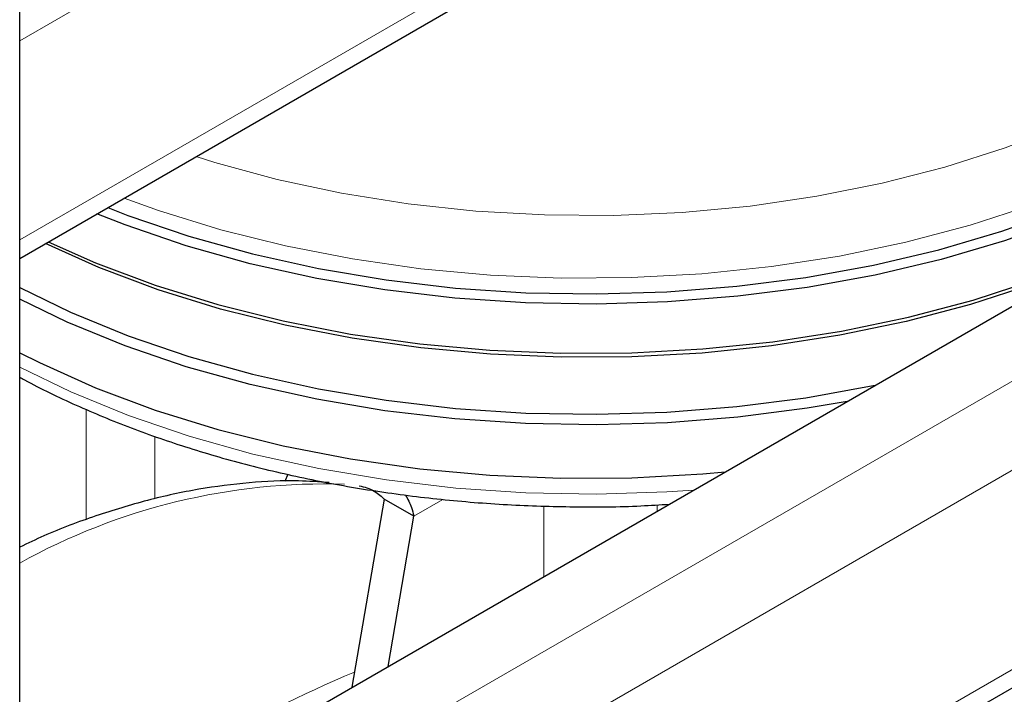
# Model space of a CAD drawing. Units: millimetres. Extents: x 0 to 210, y 0 to 297.
# Drawn here: x 162 to 165, y 117 to 119 of the extents above; entities that cross this region are included whole.
import ezdxf

# ---------------------------------------------------------------- set-up
doc = ezdxf.new("R2010")
doc.units = ezdxf.units.MM

msp = doc.modelspace()

# ---------------------------------------------------------------- linework, layer by layer
at = {"color": 8, "linetype": 'Continuous', "lineweight": 18}
for p, q in [((182.63348, 130.86426), (162.01752, 118.96292)), ((162.01752, 118.37092), (182.75394, 130.34181)), ((162.01752, 116.2479), (182.51857, 128.0829)), ((182.63348, 127.88388), (162.01752, 115.98254)), ((162.01752, 115.39055), (182.75394, 127.36144)), ((162.2152, 117.86751), (162.2152, 117.53928)), ((162.41983, 117.60131), (162.41983, 117.78758)), ((163.27553, 117.59938), (163.1894, 117.54966)), ((163.57638, 117.37028), (163.57638, 117.58051)), ((163.91334, 117.5833), (163.91334, 117.5648))]:
    msp.add_line(p, q, dxfattribs=at)
at = {"color": 7, "linetype": 'Continuous', "lineweight": 25}
for p, q in [((162.01752, 118.31596), (182.75394, 130.28684)), ((162.01752, 116.47037), (182.25517, 128.15332)), ((162.01752, 115.33558), (182.75394, 127.30647)), ((162.01752, 95.53653), (162.01752, 121.74954)), ((162.8149, 117.6748), (162.80544, 117.65281)), ((163.10101, 117.60068), (163.00556, 117.04076)), ((163.1894, 117.54966), (163.10101, 117.60068)), ((163.11325, 117.10292), (163.1894, 117.54966))]:
    msp.add_line(p, q, dxfattribs=at)
at = {"color": 8, "linetype": 'Continuous', "lineweight": 18, "flags": 128}
for points in [[(162.54187, 118.61866), (162.59746, 118.60123), (162.78277, 118.55072), (162.97491, 118.5096), (163.17247, 118.47816), (163.37398, 118.45665), (163.57794, 118.44521), (163.78285, 118.44394), (163.9872, 118.45284), (164.18946, 118.47185), (164.38814, 118.50082), (164.58177, 118.53955), (164.76892, 118.58774), (164.9482, 118.64505), (165.11828, 118.71104), (165.27791, 118.78522), (165.38468, 118.84282)], [(165.56938, 118.73619), (165.51492, 118.70234), (165.36342, 118.61847), (165.20029, 118.54221), (165.02668, 118.4741), (164.84381, 118.41462), (164.65296, 118.36418), (164.45547, 118.32313), (164.25272, 118.29177), (164.04613, 118.27031), (163.83716, 118.25891), (163.62727, 118.25764), (163.41793, 118.26651), (163.21061, 118.28547), (163.00677, 118.31437), (162.80783, 118.35302), (162.61519, 118.40114), (162.4302, 118.45841), (162.32805, 118.49522)], [(162.01752, 117.99314), (162.17004, 117.91905), (162.34112, 117.84886), (162.52178, 117.78719), (162.71074, 117.73445), (162.90668, 117.69103), (163.10823, 117.65723), (163.31397, 117.63328), (163.52246, 117.61935), (163.73224, 117.61555), (163.94183, 117.62189), (164.02098, 117.62694)]]:
    msp.add_lwpolyline(points, dxfattribs=at)
at = {"color": 7, "linetype": 'Continuous', "lineweight": 25, "flags": 128}
for points in [[(165.63569, 118.69792), (165.60003, 118.67405), (165.45366, 118.58594), (165.29503, 118.5052), (165.12526, 118.43242), (164.94553, 118.36809), (164.7571, 118.31266), (164.56131, 118.26654), (164.35951, 118.23003), (164.15313, 118.2034), (163.94362, 118.18683), (163.73244, 118.18044), (163.52107, 118.18428), (163.311, 118.19831), (163.1037, 118.22244), (162.90062, 118.2565), (162.7032, 118.30025), (162.5128, 118.35338), (162.33078, 118.41552), (162.24689, 118.44837)], [(162.27937, 118.46712), (162.33941, 118.4439), (162.52029, 118.38215), (162.70949, 118.32935), (162.90568, 118.28587), (163.10748, 118.25203), (163.31348, 118.22805), (163.52223, 118.2141), (163.73227, 118.21029), (163.94213, 118.21664), (164.15033, 118.23311), (164.35541, 118.25957), (164.55594, 118.29585), (164.75051, 118.34169), (164.93775, 118.39676), (165.11635, 118.46069), (165.28506, 118.53302), (165.44269, 118.61324), (165.58814, 118.7008), (165.60795, 118.71393)], [(165.19047, 118.30207), (165.0278, 118.23863), (164.84478, 118.1791), (164.65377, 118.12861), (164.4561, 118.08753), (164.25318, 118.05614), (164.04642, 118.03467), (163.83727, 118.02325), (163.62721, 118.02198), (163.41769, 118.03087), (163.21019, 118.04984), (163.00618, 118.07877), (162.80707, 118.11745), (162.61427, 118.16561), (162.42912, 118.22292), (162.25293, 118.28897), (162.09378, 118.35998)], [(162.10252, 118.36503), (162.24331, 118.30286), (162.42067, 118.23637), (162.60704, 118.17868), (162.80112, 118.1302), (163.00154, 118.09126), (163.20691, 118.06214), (163.41578, 118.04304), (163.62668, 118.0341), (163.83814, 118.03538), (164.04868, 118.04687), (164.25681, 118.06849), (164.46107, 118.10009), (164.66004, 118.14144), (164.85232, 118.19226), (165.03656, 118.25219), (165.21146, 118.32081), (165.25947, 118.34191)], [(162.01752, 118.22957), (162.16859, 118.15625), (162.33983, 118.086), (162.52066, 118.02426), (162.7098, 117.97148), (162.90592, 117.92802), (163.10766, 117.89418), (163.3136, 117.87021), (163.52229, 117.85627), (163.73226, 117.85246), (163.94206, 117.85881), (164.15019, 117.87527), (164.35521, 117.90172), (164.55568, 117.93799), (164.56211, 117.93933)], [(164.47828, 117.89094), (164.35951, 117.87075), (164.15313, 117.84412), (163.94362, 117.82755), (163.73244, 117.82116), (163.52107, 117.825), (163.311, 117.83903), (163.1037, 117.86316), (162.90062, 117.89722), (162.7032, 117.94097), (162.5128, 117.9941), (162.33078, 118.05625), (162.15841, 118.12696), (162.01752, 118.19493)], [(162.01752, 118.0357), (162.07621, 118.00616), (162.24331, 117.93134), (162.42067, 117.86485), (162.60704, 117.80716), (162.80112, 117.75867), (163.00154, 117.71974), (163.20691, 117.69062), (163.41578, 117.67152), (163.62668, 117.66258), (163.83814, 117.66386), (164.04868, 117.67534), (164.11477, 117.68109)]]:
    msp.add_lwpolyline(points, dxfattribs=at)
at = {"color": 8, "linetype": 'Continuous', "lineweight": 18}
for centre, radius, start, end in [((162.92665, 115.77317), 1.87251, 88.25646, 119.04602), ((164.17067, 114.27251), 3.04207, 112.3631, 131.59687)]:
    msp.add_arc(centre, radius, start, end, dxfattribs=at)
at = {"color": 7, "linetype": 'Continuous', "lineweight": 25}
for points, knots in [([(162.01752, 117.96282), (162.02226, 117.96018), (162.07557, 117.93056), (162.18446, 117.87866), (162.34763, 117.81071), (162.51981, 117.75112), (162.69919, 117.69976), (162.88483, 117.65703), (163.07553, 117.62312), (163.27012, 117.59828), (163.46741, 117.58243), (163.66608, 117.57638), (163.82719, 117.57731), (163.9211, 117.5836), (163.94915, 117.58547)], [0, 0, 0, 0, 0.0092912, 0.1045567, 0.1997782, 0.2949389, 0.3900327, 0.4850622, 0.5800355, 0.6749635, 0.7698591, 0.8647357, 0.9596074, 1, 1, 1, 1]), ([(162.93731, 117.64932), (162.90717, 117.65149), (162.82909, 117.65711), (162.6997, 117.65062), (162.54988, 117.63167), (162.39744, 117.59872), (162.24351, 117.55186), (162.11654, 117.50479), (162.04135, 117.46897), (162.01752, 117.45762)], [0, 0, 0, 0, 0.10126096, 0.26226551, 0.42530655, 0.59003296, 0.75598024, 0.92266549, 1, 1, 1, 1]), ([(163.02691, 117.63955), (163.03477, 117.63813), (163.05049, 117.63528), (163.07186, 117.62468), (163.08973, 117.61206), (163.09725, 117.60447), (163.10101, 117.60068)], [0, 0, 0, 0, 0.2499999, 0.4999999, 0.75, 1, 1, 1, 1]), ([(163.16434, 117.61336), (163.17112, 117.60062), (163.18297, 117.57833), (163.18747, 117.55826), (163.1894, 117.54966)], [0, 0, 0, 0, 0.5716365, 1, 1, 1, 1])]:
    msp.add_open_spline(points, degree=3, knots=knots, dxfattribs=at)

doc.saveas('drawing.dxf')
